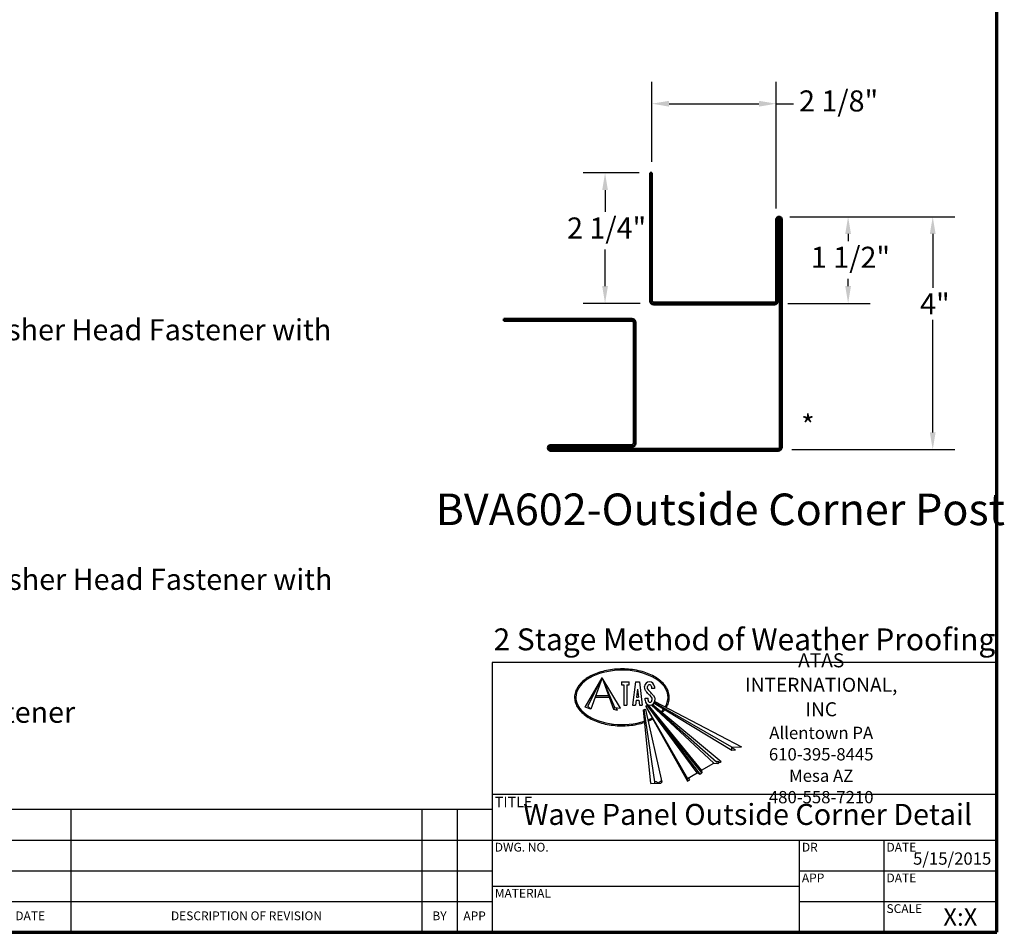
# Model space of a CAD drawing. Units: inches. Extents: x 0.9 to 50.2, y 0.9 to 32.1.
# Drawn here: x 33.4 to 50.2, y 0.9 to 16.5 of the extents above; entities that cross this region are included whole.
import ezdxf

# ---------------------------------------------------------------- set-up
doc = ezdxf.new("R2010")
doc.units = ezdxf.units.IN
doc.header["$LTSCALE"] = 3
doc.header["$MEASUREMENT"] = 0
for name, color, linetype, lineweight in [('Border (ANSI)', 7, 'Continuous', 70), ('Dimension (ANSI)', 7, 'Continuous', 25), ('Logo', 7, 'Continuous', 25), ('Sketch Geometry (ANSI)', 7, 'Continuous', 25), ('Symbol (ANSI)', 7, 'Continuous', 25), ('Title (ANSI)', 7, 'Continuous', 50), ('Visible (ANSI)', 7, 'Continuous', 50)]:
    doc.layers.add(name, color=color, linetype=linetype, lineweight=lineweight)
doc.styles.add('Label Text (ANSI)', font='tahoma.ttf')
doc.styles.add('Note Text (ANSI)', font='tahoma.ttf')
doc.styles.add('Title Block Info', font='tahoma.ttf')
doc.styles.add('Title Block Labels', font='tahoma.ttf')
doc.dimstyles.new('Architectural (ANSI)', dxfattribs={"dimscale": 3, "dimtxt": 0.12, "dimasz": 0.098425, "dimexe": 0.125, "dimexo": 0.0625, "dimgap": 0.031496, "dimtad": 0, "dimtih": 1, "dimtoh": 1, "dimdec": 4, "dimrnd": 1e-08, "dimzin": 3, "dimdsep": 46, "dimlunit": 4, "dimtxsty": 'Note Text (ANSI)', "dimcen": 0.09, "dimdle": 0.393701, "dimclrd": 256, "dimclre": 256, "dimclrt": 256, "dimadec": 0, "dimazin": 3, "dimtfac": 1, "dimtofl": 0, "dimtmove": 0, "dimatfit": 3, "dimfxl": 1, "dimfrac": 2, "dimtolj": 1, "dimtzin": 12, "dimlwd": -1, "dimlwe": -1, "dimarcsym": 0})
doc.dimstyles.new('Default (ANSI)$7', dxfattribs={"dimscale": 3, "dimtxt": 0.12, "dimasz": 0.098425, "dimexe": 0.125, "dimexo": 0.0625, "dimgap": 0.031496, "dimtad": 0, "dimtih": 1, "dimtoh": 1, "dimrnd": 1e-08, "dimzin": 4, "dimdsep": 46, "dimtxsty": 'Note Text (ANSI)', "dimcen": 0.09, "dimdle": 0.393701, "dimclrd": 256, "dimclre": 256, "dimclrt": 256, "dimadec": 0, "dimazin": 1, "dimtfac": 1, "dimtofl": 0, "dimtmove": 0, "dimatfit": 3, "dimfxl": 1, "dimtolj": 1, "dimtzin": 4, "dimlwd": -1, "dimlwe": -1, "dimarcsym": 0})

# ---------------------------------------------------------------- blocks, each defined once
blk = doc.blocks.new('Borders ATAS A Border')
at = {"layer": 'Border (ANSI)'}
for p, q in [((16.7, 0.3), (16.7, 10.7)), ((0.3, 0.3), (16.7, 0.3))]:
    blk.add_line(p, q, dxfattribs=at)
blk = doc.blocks.new('Title Blocks ATAS A-B Title Block')
at = {"layer": 'Logo', "linetype": 'Continuous'}
for p, q in [((5.5128, 4.0299), (5.6086, 4.1959)), ((5.5283, 4.0342), (5.6086, 4.1959)), ((5.6086, 4.1959), (5.544, 4.0185)), ((5.7141, 4.0235), (5.6086, 4.1959)), ((5.6086, 4.1959), (5.6731, 4.0185)), ((5.6809, 4.0264), (5.6086, 4.1959)), ((5.7194, 4.1737), (5.7194, 4.1571)), ((5.7194, 4.1737), (5.7638, 4.1737)), ((5.7194, 4.1571), (5.7335, 4.1571)), ((5.7335, 4.1571), (5.7335, 4.0407)), ((5.7498, 4.1571), (5.7638, 4.1571)), ((5.7498, 4.1571), (5.7498, 4.0407)), ((5.7638, 4.1571), (5.7638, 4.1737)), ((5.7992, 4.1737), (5.7829, 4.0407)), ((5.7992, 4.1737), (5.8216, 4.1737)), ((5.8216, 4.1737), (5.8379, 4.0407)), ((5.5723, 4.0964), (5.6448, 4.0964)), ((5.8104, 4.1307), (5.8048, 4.0851)), ((5.8104, 4.1307), (5.816, 4.0851)), ((5.8521, 4.1351), (5.8512, 4.1461)), ((5.8524, 4.1338), (5.8521, 4.1351)), ((5.8536, 4.1304), (5.8524, 4.1338)), ((5.8544, 4.1285), (5.8536, 4.1304)), ((5.8551, 4.127), (5.8544, 4.1285)), ((5.8564, 4.1243), (5.8551, 4.127)), ((5.8577, 4.1224), (5.8564, 4.1243)), ((5.8582, 4.1216), (5.8577, 4.1224)), ((5.8603, 4.1189), (5.8582, 4.1216)), ((5.8605, 4.1186), (5.8603, 4.1189)), ((5.8632, 4.1153), (5.8605, 4.1186)), ((5.8683, 4.1094), (5.8632, 4.1153)), ((5.8685, 4.135), (5.8679, 4.1461)), ((5.8692, 4.1085), (5.8683, 4.1094)), ((5.8728, 4.1277), (5.8685, 4.135)), ((5.8703, 4.1072), (5.8692, 4.1085)), ((5.8703, 4.1072), (5.8752, 4.102)), ((5.8743, 4.1257), (5.8728, 4.1277)), ((5.8827, 4.116), (5.8743, 4.1257)), ((5.8752, 4.102), (5.8785, 4.0984)), ((5.8785, 4.0984), (5.8869, 4.0887)), ((5.886, 4.1124), (5.8827, 4.116)), ((5.8909, 4.1072), (5.886, 4.1124)), ((5.89, 4.146), (5.89, 4.1349)), ((5.9067, 4.1349), (5.89, 4.1349)), ((5.8909, 4.1072), (5.892, 4.1059)), ((5.892, 4.1059), (5.8929, 4.105)), ((5.8929, 4.105), (5.898, 4.0991)), ((5.898, 4.0991), (5.9007, 4.0958)), ((5.9007, 4.0958), (5.9009, 4.0955)), ((5.9067, 4.146), (5.9067, 4.1349)), ((5.5685, 4.0857), (5.6487, 4.0857)), ((5.7335, 4.0407), (5.7498, 4.0407)), ((5.7829, 4.0407), (5.7993, 4.0407)), ((5.8027, 4.0684), (5.7993, 4.0407)), ((5.8027, 4.0684), (5.8181, 4.0684)), ((5.8048, 4.0851), (5.816, 4.0851)), ((5.8181, 4.0684), (5.8215, 4.0407)), ((5.8215, 4.0407), (5.8379, 4.0407)), ((5.8545, 4.0684), (5.8545, 4.0795)), ((5.8545, 4.0795), (5.8712, 4.0795)), ((5.8575, 4.035), (5.8662, 4.0401)), ((6.1511, 3.6555), (5.8662, 4.0401)), ((5.8662, 4.0401), (5.8684, 4.0388)), ((5.8684, 4.0388), (5.8703, 4.0399)), ((5.8699, 4.0422), (5.8712, 4.043)), ((5.8699, 4.0422), (6.175, 3.6691)), ((5.8699, 4.0422), (5.8703, 4.0399)), ((6.1776, 3.6545), (5.8703, 4.0399)), ((5.8712, 4.0684), (5.8712, 4.0795)), ((5.8869, 4.0887), (5.8884, 4.0867)), ((5.8884, 4.0867), (5.8927, 4.0794)), ((6.2466, 3.7106), (5.8889, 4.0415)), ((5.8918, 4.0424), (6.2613, 3.7172)), ((5.8927, 4.0794), (5.8933, 4.0683)), ((6.2869, 3.7176), (5.8948, 4.0437)), ((5.9009, 4.0955), (5.903, 4.0928)), ((5.903, 4.0928), (5.9035, 4.092)), ((5.9035, 4.092), (5.9048, 4.0901)), ((5.9048, 4.0901), (5.9061, 4.0874)), ((5.9048, 4.0523), (6.3477, 3.7843)), ((5.9061, 4.0874), (5.9068, 4.0859)), ((6.3477, 3.8004), (5.9064, 4.0549)), ((5.9068, 4.0859), (5.9076, 4.084)), ((5.9076, 4.084), (5.9088, 4.0806)), ((5.9088, 4.0806), (5.9091, 4.0793)), ((5.9088, 4.0605), (6.4035, 3.8034)), ((5.9091, 4.0793), (5.91, 4.0683)), ((5.544, 4.0185), (5.5128, 4.0299)), ((5.544, 4.0185), (5.5283, 4.0342)), ((5.6731, 4.0185), (5.6809, 4.0264)), ((5.6731, 4.0185), (5.6945, 4.0128)), ((5.6809, 4.0264), (5.7141, 4.0235)), ((5.6899, 4.0256), (5.6945, 4.0128)), ((5.8447, 4.0144), (5.849, 4.0145)), ((5.8864, 3.5945), (5.8447, 4.0144)), ((5.8489, 4.0155), (5.8498, 4.0167)), ((5.9097, 3.6043), (5.8489, 4.0155)), ((5.8498, 4.0167), (5.8508, 4.0164)), ((5.8508, 4.0164), (5.8529, 4.015)), ((5.8529, 4.015), (5.855, 4.0165)), ((5.8556, 4.0168), (5.855, 4.0165)), ((5.8569, 4.0159), (5.8556, 4.0168)), ((5.8569, 4.0159), (5.9499, 3.6011)), ((5.8575, 4.035), (6.0955, 3.6233)), ((5.8575, 4.035), (5.8575, 4.0325)), ((5.8575, 4.0325), (6.0955, 3.6071)), ((5.8684, 4.0388), (6.1651, 3.6475)), ((6.3477, 3.8004), (6.4035, 3.8034)), ((6.3477, 3.7843), (6.3477, 3.8004)), ((6.3685, 3.7854), (6.3477, 3.7974)), ((6.3477, 3.7843), (6.3685, 3.7854)), ((6.175, 3.6693), (6.2466, 3.7106)), ((6.2466, 3.7106), (6.2682, 3.7087)), ((6.2607, 3.7177), (6.2608, 3.7183)), ((6.2622, 3.7164), (6.2607, 3.7177)), ((6.2608, 3.7183), (6.262, 3.7195)), ((6.2608, 3.7183), (6.2608, 3.7183)), ((6.262, 3.7195), (6.2643, 3.7205)), ((6.2647, 3.7154), (6.2622, 3.7164)), ((6.2643, 3.7205), (6.2723, 3.7195)), ((6.2668, 3.7154), (6.2647, 3.7154)), ((6.2685, 3.7156), (6.2668, 3.7154)), ((6.2682, 3.7087), (6.271, 3.7087)), ((6.2693, 3.7156), (6.2685, 3.7156)), ((6.2718, 3.7148), (6.2693, 3.7156)), ((6.271, 3.7087), (6.2724, 3.7092)), ((6.2738, 3.713), (6.2718, 3.7148)), ((6.2723, 3.7195), (6.2788, 3.7163)), ((6.2724, 3.7092), (6.2731, 3.7099)), ((6.2731, 3.7099), (6.2739, 3.7119)), ((6.2739, 3.7119), (6.2738, 3.713)), ((6.2788, 3.7163), (6.2845, 3.7162)), ((6.2845, 3.7162), (6.2871, 3.7177)), ((6.0955, 3.6233), (6.1512, 3.6555)), ((6.1512, 3.6555), (6.1652, 3.6474)), ((6.1652, 3.6474), (6.1776, 3.6545)), ((6.175, 3.6693), (6.1776, 3.6545)), ((5.8864, 3.5945), (5.944, 3.5955)), ((5.9095, 3.5969), (5.9098, 3.6051)), ((5.9098, 3.6051), (5.9178, 3.6049)), ((5.9178, 3.6049), (5.9288, 3.5976)), ((5.9288, 3.5976), (5.9399, 3.6053)), ((5.944, 3.607), (5.9399, 3.6053)), ((5.9499, 3.6011), (5.944, 3.607)), ((5.944, 3.5955), (5.9499, 3.6011)), ((6.0955, 3.6233), (6.0955, 3.6071)), ((6.0955, 3.6071), (6.1094, 3.6152)), ((6.1094, 3.6152), (6.1024, 3.6273))]:
    blk.add_line(p, q, dxfattribs=at)
at = {"layer": 'Logo', "color": 7, "linetype": 'Continuous', "lineweight": 25}
blk.add_line((5.9006, 4.0476), (5.903, 4.0501), dxfattribs=at)
at = {"layer": 'Logo', "linetype": 'Continuous'}
for centre, radius, start, end in [((5.879, 4.146), 0.0277, 0, 180), ((5.879, 4.146), 0.0111, 0, 180), ((5.8822, 4.0684), 0.0277, 180, 0), ((5.8822, 4.0684), 0.0111, 180, 0)]:
    blk.add_arc(centre, radius, start, end, dxfattribs=at)
at = {"layer": 'Logo'}
for start_param, end_param in [(5.920587, 11.509279), (5.721945, 5.844109), (5.311273, 5.424577)]:
    blk.add_ellipse((5.7221, 4.0849), major_axis=(0.2627, 0), ratio=0.589286, start_param=start_param, end_param=end_param, dxfattribs=at)
for points in [[(5.9742, 4.0266), (5.9873, 4.0542), (5.992, 4.0831), (5.9882, 4.1121), (5.9761, 4.14), (5.9562, 4.1658), (5.9293, 4.1889), (5.8963, 4.2087), (5.8583, 4.2249), (5.8164, 4.2368), (5.7716, 4.2442), (5.7253, 4.2468), (5.679, 4.2448), (5.6339, 4.2381), (5.5913, 4.2269), (5.5527, 4.2113), (5.5191, 4.1919), (5.4913, 4.1691), (5.4704, 4.1437), (5.457, 4.1161), (5.4522, 4.0872), (5.4558, 4.0583), (5.4677, 4.0303), (5.4874, 4.0044), (5.5141, 3.9812), (5.5469, 3.9613), (5.5848, 3.9451), (5.6268, 3.9331), (5.6716, 3.9256), (5.7178, 3.9228), (5.7642, 3.9247), (5.8093, 3.9314), (5.8519, 3.9426)], [(5.9501, 3.9978), (5.9544, 4.002), (5.9585, 4.0064), (5.9624, 4.0108), (5.9661, 4.0152)], [(5.8717, 3.9498), (5.8783, 3.9525), (5.8848, 3.9553), (5.8911, 3.9582), (5.8973, 3.9613)]]:
    blk.add_spline(points, degree=3, dxfattribs=at)
at = {"layer": 'Sketch Geometry (ANSI)'}
for p, q in [((7.8575, 4.2837), (4.9825, 4.2837)), ((4.9825, 4.2837), (4.9825, 2.7462)), ((7.8575, 2.7462), (7.8575, 4.2837)), ((4.9825, 3.5337), (7.8575, 3.5337)), ((4.9825, 3.4462), (1.9175, 3.4462)), ((2.5825, 3.4462), (2.5825, 2.7462)), ((4.5825, 3.4462), (4.5825, 2.7462)), ((4.7825, 3.4462), (4.7825, 2.7462)), ((1.9175, 3.2712), (4.9825, 3.2712)), ((4.9825, 3.2712), (7.8575, 3.2712)), ((6.7325, 3.2712), (6.7325, 2.7462)), ((7.2147, 3.2712), (7.2147, 2.7462)), ((1.9175, 3.0962), (4.9825, 3.0962)), ((6.7325, 3.0962), (7.8575, 3.0962)), ((4.9825, 3.0087), (6.7325, 3.0087)), ((1.9175, 2.9212), (4.9825, 2.9212)), ((6.7325, 2.9212), (7.8575, 2.9212)), ((1.9175, 2.7462), (4.9825, 2.7462)), ((4.9825, 2.7462), (7.8575, 2.7462))]:
    blk.add_line(p, q, dxfattribs=at)
at = {"layer": 'Symbol (ANSI)', "insert": (6.8575, 3.9087), "char_height": 0.05, "attachment_point": 5, "line_spacing_factor": 1.04605, "style": 'Title Block Labels'}
blk.add_mtext('{\\H1.6x;ATAS INTERNATIONAL, INC\\P\\H0.875x;Allentown PA\\H1.3631x; \\H0.73365x;\\P610-395-8445\\H1.1376x; \\H0.87902x;\\PMesa AZ\\H1.1946x; \\H0.83708x;\\P480-558-7210\\H1.1855x; }', dxfattribs=at)
at = {"layer": 'Symbol (ANSI)'}
for s, insert, char_height, attachment_point, style in [('\\fTahoma|b0|i0;\\H0.0600;TITLE', (4.9975, 3.5187), 0.06, 1, 'Title Block Labels'), ('DWG. NO.', (4.9975, 3.2562), 0.05, 1, 'Title Block Labels'), ('DR', (6.7475, 3.2562), 0.05, 1, 'Title Block Labels'), ('DATE', (7.2297, 3.2562), 0.05, 1, 'Title Block Labels'), ('APP', (6.7475, 3.0812), 0.05, 1, 'Title Block Labels'), ('DATE', (7.2297, 3.0812), 0.05, 1, 'Title Block Labels'), ('MATERIAL', (4.9975, 2.9937), 0.05, 1, 'Title Block Labels'), ('DATE', (2.35, 2.8337), 0.05, 5, 'Title Block Labels'), ('DESCRIPTION OF REVISION', (3.5825, 2.8337), 0.05, 5, 'Title Block Labels'), ('BY', (4.6825, 2.8337), 0.05, 5, 'Title Block Labels'), ('APP', (4.8825, 2.8337), 0.05, 5, 'Title Block Labels'), ('SCALE', (7.2297, 2.9062), 0.05, 1, 'Title Block Labels'), ('\\fTahoma|b0|i0;\\H0.1000;X:X', (7.7475, 2.8337), 0.1, 6, 'Title Block Info')]:
    blk.add_mtext(s, dxfattribs=dict(at, insert=insert, char_height=char_height, attachment_point=attachment_point, style=style))
at = {"layer": 'Symbol (ANSI)', "style": 'Title Block Info'}
blk.add_attdef('CREATION_DATE_001', (7.381, 3.1314), '', height=0.07, dxfattribs=at)
at = {"layer": 'Title (ANSI)', "attachment_point": 5, "style": 'Note Text (ANSI)'}
for s, insert, char_height in [('\\fTahoma|b0|i0;\\H0.1250;2 Stage Method of Weather Proofing', (6.42, 4.4153), 0.125), (' Wave Panel Outside Corner Detail', (6.42, 3.4025), 0.12), ('\\fTahoma|b0|i0;\\H0.1000; ', (5.8575, 3.14), 0.1), ('\\fTahoma|b0|i0;\\H0.1000; ', (5.8575, 2.8775), 0.1)]:
    blk.add_mtext(s, dxfattribs=dict(at, insert=insert, char_height=char_height))
blk = doc.blocks.new('*D8')
at = {"layer": 'Defpoints', "color": 0, "transparency": 16777216}
for p in [(46.331, 15.064), (44.206, 13.882), (46.331, 13.084)]:
    blk.add_point(p, dxfattribs=at)
at = {"layer": 'Dimension (ANSI)', "transparency": 16777216}
for p, q in [((44.206, 14.07), (44.206, 15.439)), ((46.331, 13.272), (46.331, 15.439)), ((44.501, 15.064), (46.036, 15.064)), ((46.331, 15.064), (46.626, 15.064))]:
    blk.add_line(p, q, dxfattribs=at)
for points in [[(44.501, 15.113), (44.501, 15.014), (44.206, 15.064)], [(46.036, 15.113), (46.036, 15.014), (46.331, 15.064)]]:
    blk.add_solid(points, dxfattribs=at)
at = {"layer": 'Dimension (ANSI)', "transparency": 16777216, "insert": (46.721, 15.291), "char_height": 0.36, "attachment_point": 1, "style": 'Note Text (ANSI)'}
blk.add_mtext('\\A1;2 1/8"', dxfattribs=at)
blk = doc.blocks.new('*D9')
at = {"layer": 'Defpoints', "color": 0, "transparency": 16777216}
for p in [(43.405, 13.882), (44.174, 13.882), (44.193, 11.651)]:
    blk.add_point(p, dxfattribs=at)
at = {"layer": 'Dimension (ANSI)', "transparency": 16777216}
for p, q in [((43.986, 13.882), (43.03, 13.882)), ((43.405, 13.587), (43.405, 13.214)), ((43.405, 11.946), (43.405, 12.57)), ((44.005, 11.651), (43.03, 11.651))]:
    blk.add_line(p, q, dxfattribs=at)
for points in [[(43.356, 13.587), (43.454, 13.587), (43.405, 13.882)], [(43.356, 11.946), (43.454, 11.946), (43.405, 11.651)]]:
    blk.add_solid(points, dxfattribs=at)
at = {"layer": 'Dimension (ANSI)', "transparency": 16777216, "insert": (42.755, 13.119), "char_height": 0.36, "attachment_point": 1, "style": 'Note Text (ANSI)'}
blk.add_mtext('\\A1;2 1/4"', dxfattribs=at)
blk = doc.blocks.new('*D10')
at = {"layer": 'Defpoints', "color": 0, "transparency": 16777216}
for p in [(46.379, 13.132), (46.344, 11.651), (47.56, 11.651)]:
    blk.add_point(p, dxfattribs=at)
at = {"layer": 'Dimension (ANSI)', "transparency": 16777216}
for p, q in [((46.566, 13.132), (47.935, 13.132)), ((47.56, 12.837), (47.56, 12.714)), ((47.56, 11.946), (47.56, 12.07)), ((46.532, 11.651), (47.935, 11.651))]:
    blk.add_line(p, q, dxfattribs=at)
for points in [[(47.511, 12.837), (47.609, 12.837), (47.56, 13.132)], [(47.511, 11.946), (47.609, 11.946), (47.56, 11.651)]]:
    blk.add_solid(points, dxfattribs=at)
at = {"layer": 'Dimension (ANSI)', "transparency": 16777216, "insert": (46.924, 12.619), "char_height": 0.36, "attachment_point": 1, "style": 'Note Text (ANSI)'}
blk.add_mtext('\\A1;1 1/2"', dxfattribs=at)
blk = doc.blocks.new('*D11')
at = {"layer": 'Defpoints', "color": 0, "transparency": 16777216}
for p in [(46.379, 13.132), (49.007, 13.132), (46.408, 9.151)]:
    blk.add_point(p, dxfattribs=at)
at = {"layer": 'Dimension (ANSI)', "transparency": 16777216}
for p, q in [((46.566, 13.132), (49.382, 13.132)), ((49.007, 12.837), (49.007, 11.916)), ((49.007, 9.446), (49.007, 11.367)), ((46.596, 9.151), (49.382, 9.151))]:
    blk.add_line(p, q, dxfattribs=at)
for points in [[(48.957, 12.837), (49.056, 12.837), (49.007, 13.132)], [(48.957, 9.446), (49.056, 9.446), (49.007, 9.151)]]:
    blk.add_solid(points, dxfattribs=at)
at = {"layer": 'Dimension (ANSI)', "transparency": 16777216, "insert": (48.791, 11.822), "char_height": 0.36, "attachment_point": 1, "style": 'Note Text (ANSI)'}
blk.add_mtext('\\A1;4"', dxfattribs=at)

msp = doc.modelspace()

# ---------------------------------------------------------------- linework, layer by layer
at = {"layer": 'Visible (ANSI)', "color": 1, "true_color": 0xff0000}
for p, q in [((44.17391, 13.88242), (44.17391, 11.69642)), ((44.20591, 13.88242), (44.17391, 13.88242)), ((44.20591, 11.69642), (44.20591, 13.88242)), ((46.33091, 13.08442), (46.33091, 11.69642)), ((46.36291, 11.69642), (46.36291, 13.08442)), ((46.39491, 13.08442), (46.39491, 9.19642)), ((46.42691, 9.19642), (46.42691, 13.08442)), ((46.29891, 11.66442), (44.23791, 11.66442)), ((44.23791, 11.63242), (46.29891, 11.63242)), ((43.86291, 11.38542), (41.67691, 11.38542)), ((41.67691, 11.35342), (41.67691, 11.38542)), ((41.67691, 11.35342), (43.86291, 11.35342)), ((43.89491, 11.32142), (43.89491, 9.26042)), ((43.92691, 9.26042), (43.92691, 11.32142)), ((43.86291, 9.22842), (42.47491, 9.22842)), ((42.47491, 9.19642), (43.86291, 9.19642)), ((46.36291, 9.16442), (42.47491, 9.16442)), ((42.47491, 9.13242), (46.36291, 9.13242))]:
    msp.add_line(p, q, dxfattribs=at)
for centre, radius, start, end in [((46.37891, 13.08442), 0.048, 0, 180), ((46.37891, 13.08442), 0.016, 0, 180), ((44.23791, 11.69642), 0.064, 180, 270), ((44.23791, 11.69642), 0.032, 180, 270), ((46.29891, 11.69642), 0.032, 270, 0), ((46.29891, 11.69642), 0.064, 270, 0), ((43.86291, 11.32142), 0.064, 0, 90), ((43.86291, 11.32142), 0.032, 0, 90), ((43.86291, 9.26042), 0.032, 270, 0), ((43.86291, 9.26042), 0.064, 270, 0), ((42.47491, 9.18042), 0.048, 90, 270), ((42.47491, 9.18042), 0.016, 90, 270), ((46.36291, 9.19642), 0.064, 270, 0), ((46.36291, 9.19642), 0.032, 270, 0)]:
    msp.add_arc(centre, radius, start, end, dxfattribs=at)

# ---------------------------------------------------------------- block references
at = {"xscale": 3, "yscale": 3, "zscale": 3}
msp.add_blockref('Borders ATAS A Border', (0, 0), dxfattribs=at)
msp.add_blockref('Title Blocks ATAS A-B Title Block', (26.52746, -7.33864), dxfattribs=at).add_auto_attribs({'CREATION_DATE_001': '5/15/2015'})

# ---------------------------------------------------------------- texts
at = {"layer": 'Symbol (ANSI)', "char_height": 0.36, "attachment_point": 1, "style": 'Note Text (ANSI)'}
for s, insert, width in [('{#14 x 7/8" Painted Hex Washer Head Fastener with Washer }', (27.23573, 11.38024), 13.2972451), ('{#14 x 7/8" Painted Hex Washer Head Fastener with Washer }', (27.25549, 7.11323), 13.2972451), ('{#10 x 5/8" Wafer Head Fastener }', (27.2266, 4.8417), 7.3131925)]:
    msp.add_mtext(s, dxfattribs=dict(at, insert=insert, width=width))
at = {"layer": 'Symbol (ANSI)'}
for s, insert, char_height, attachment_point, style in [('*', (46.75812, 9.74219), 0.36, 1, 'Note Text (ANSI)'), ('BVA602-Outside Corner Post', (40.50794, 7.69156), 0.54, 7, 'Label Text (ANSI)')]:
    msp.add_mtext(s, dxfattribs=dict(at, insert=insert, char_height=char_height, attachment_point=attachment_point, style=style))

# ---------------------------------------------------------------- dimensions: what is measured, and where the dimension line sits
at = {"layer": 'Dimension (ANSI)'}
for base, p1, p2, angle, override, picture, middle in [((46.33091, 15.06352), (44.20591, 13.88242), (46.33091, 13.08442), 180, {"dimtih": 0, "dimtoh": 0, "dimdec": 4, "dimlfac": 1, "dimtp": 0, "dimtm": 0, "dimtdec": 2, "dimatfit": 2}, '*D8', (47.37056, 15.06352)), ((43.40526, 13.88242), (44.19266, 11.65116), (44.17391, 13.88242), 90, {"dimdec": 4, "dimlfac": 1, "dimtp": 0, "dimtm": 0, "dimtdec": 2, "dimatfit": 1}, '*D9', (43.40526, 12.89179)), ((47.56002, 11.65116), (46.37891, 13.13242), (46.34417, 11.65116), 90, {"dimdec": 4, "dimlfac": 1, "dimtp": 0, "dimtm": 0, "dimtdec": 2, "dimatfit": 1}, '*D10', (47.56002, 12.39179)), ((49.00659, 13.13242), (46.40817, 9.15116), (46.37891, 13.13242), 90, {"dimdec": 4, "dimlfac": 1, "dimtp": 0, "dimtm": 0, "dimtdec": 2, "dimatfit": 1}, '*D11', (49.00659, 11.64179))]:
    dim = msp.add_linear_dim(base=base, p1=p1, p2=p2, angle=angle, dimstyle='Architectural (ANSI)', override=override, dxfattribs=at)
    dim.commit()
    dim.dimension.update_dxf_attribs({"geometry": picture, "text_midpoint": middle, "dimtype": 160})

# ---------------------------------------------------------------- leaders
at = {"layer": 'Symbol (ANSI)', "annotation_type": 0, "has_hookline": 1, "hookline_direction": 0}
for points, text_width in [([(24.97262, 11.72752), (27.14124, 11.20024)], 13.10942), ([(18.98547, 11.27986), (27.1576, 9.14395)], 6.68938), ([(23.07387, 7.97458), (27.16101, 6.93323)], 13.10942), ([(22.66087, 5.80596), (27.13211, 4.6617)], 7.12384)]:
    msp.add_leader(points, dimstyle='Default (ANSI)$7', override={"dimtad": 0}, dxfattribs=dict(at, text_width=text_width))

doc.saveas('drawing.dxf')
